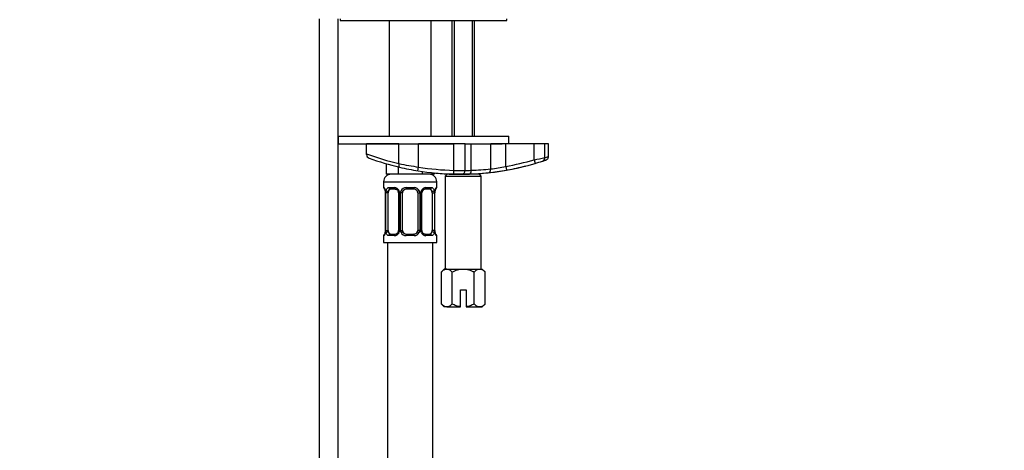
# Paper-space layout 'Layout1' of a CAD drawing. Units: millimetres. Extents: x 0 to 1515, y 0 to 2364.
# Drawn here: x 1068 to 1328, y 1513 to 1626 of the extents above; entities that cross this region are included whole.
import ezdxf
from ezdxf import colors
from ezdxf.entities.mleader import LeaderData, LeaderLine
from ezdxf.math import Vec2, Vec3

# ---------------------------------------------------------------- set-up
doc = ezdxf.new("R2010")
doc.units = ezdxf.units.MM
doc.layers.add('DV3_Défaut', color=7, linetype='Continuous')
doc.layers.add('Défaut', color=7, linetype='Continuous')

# ---------------------------------------------------------------- blocks, each defined once
blk = doc.blocks.new('_DOT')
at = {"color": 0}
blk.add_line((0, 0), (-1, 0), dxfattribs=at)
at = {"color": 0, "const_width": 0.333}
blk.add_lwpolyline([(-0.1665, 0, 1), (0.1665, 0, 1)], format="xyb", close=True, dxfattribs=at)
blk = doc.blocks.new('SE2')
at = {"layer": 'DV3_Défaut', "color": 7, "linetype": 'Continuous'}
for p, q in [((1146.99, 1626.71), (1146.99, 1353.71)), ((1151.99, 1353.71), (1151.99, 1626.71)), ((1152.49, 1626.71), (1152.49, 1626.21)), ((1152.49, 1626.21), (1196.49, 1626.21)), ((1165.49, 1626.21), (1165.49, 1595.71)), ((1176.49, 1595.71), (1176.49, 1626.21)), ((1181.99, 1626.21), (1181.99, 1595.71)), ((1182.61, 1626.21), (1182.61, 1595.71)), ((1187.38, 1626.21), (1187.38, 1595.71)), ((1187.99, 1595.71), (1187.99, 1626.21)), ((1196.49, 1626.21), (1196.49, 1626.71)), ((1151.99, 1595.71), (1196.99, 1595.71)), ((1151.99, 1595.71), (1151.99, 1593.71)), ((1196.99, 1593.71), (1196.99, 1595.71)), ((1151.99, 1593.71), (1182.5, 1593.71)), ((1168.03, 1593.71), (1159.49, 1593.71)), ((1159.49, 1591.12), (1159.49, 1593.71)), ((1168.03, 1588.53), (1168.03, 1593.71)), ((1182.5, 1593.71), (1173.22, 1593.71)), ((1173.22, 1587.59), (1173.22, 1593.71)), ((1185.5, 1593.71), (1182.5, 1593.71)), ((1182.5, 1586.73), (1182.5, 1593.71)), ((1185.48, 1593.71), (1195.29, 1593.71)), ((1185.5, 1586.71), (1185.5, 1593.71)), ((1187.07, 1586.75), (1187.07, 1593.71)), ((1196.2, 1593.71), (1192.25, 1593.71)), ((1192.25, 1587.09), (1192.25, 1593.71)), ((1203.67, 1593.71), (1196.2, 1593.71)), ((1196.2, 1587.76), (1196.2, 1593.71)), ((1206.52, 1593.71), (1203.67, 1593.71)), ((1203.67, 1589.52), (1203.67, 1593.71)), ((1207.49, 1593.71), (1206.52, 1593.71)), ((1206.52, 1590.11), (1206.52, 1593.71)), ((1207.49, 1590.41), (1207.49, 1593.71)), ((1159.49, 1590.9), (1159.49, 1591.12)), ((1164.64, 1588.49), (1164.64, 1585.71)), ((1167.82, 1587.65), (1167.82, 1585.71)), ((1173.06, 1586.6), (1173.22, 1587.59)), ((1196.2, 1587.76), (1196.38, 1586.78)), ((1203.67, 1589.52), (1203.95, 1588.56)), ((1167.82, 1585.71), (1164.64, 1585.71)), ((1174.17, 1585.71), (1167.82, 1585.71)), ((1174.17, 1586.43), (1174.17, 1585.71)), ((1177.34, 1585.71), (1174.17, 1585.71)), ((1177.34, 1586.04), (1177.34, 1585.71)), ((1180.74, 1585.71), (1180.24, 1585.21)), ((1180.24, 1585.21), (1189.74, 1585.21)), ((1180.24, 1585.21), (1180.24, 1560.71)), ((1189.24, 1585.71), (1180.74, 1585.71)), ((1181.99, 1585.74), (1181.99, 1585.71)), ((1182.48, 1585.73), (1182.5, 1586.73)), ((1182.61, 1585.74), (1182.61, 1585.71)), ((1187.38, 1585.81), (1187.38, 1585.71)), ((1187.99, 1585.71), (1187.99, 1585.81)), ((1189.74, 1585.21), (1189.24, 1585.71)), ((1189.74, 1560.71), (1189.74, 1585.21)), ((1163.99, 1583.71), (1177.99, 1583.71)), ((1163.99, 1583.71), (1163.99, 1582.18)), ((1163.99, 1582.18), (1164.07, 1582.18)), ((1165.35, 1582.18), (1166.85, 1582.18)), ((1169.93, 1582.18), (1172.05, 1582.18)), ((1175.14, 1582.18), (1176.64, 1582.18)), ((1177.91, 1582.18), (1177.99, 1582.18)), ((1177.99, 1582.18), (1177.99, 1583.71)), ((1164.47, 1580.78), (1164.44, 1580.78)), ((1164.44, 1580.78), (1164.44, 1570.91)), ((1164.47, 1580.78), (1164.47, 1570.91)), ((1164.58, 1570.91), (1164.58, 1580.78)), ((1165.2, 1580.78), (1164.58, 1580.78)), ((1165.2, 1570.91), (1165.2, 1580.78)), ((1167.09, 1581.78), (1165.67, 1581.78)), ((1167.94, 1580.78), (1168.18, 1580.78)), ((1167.94, 1580.78), (1167.94, 1570.91)), ((1168.18, 1580.78), (1168.18, 1570.91)), ((1168.45, 1570.91), (1168.45, 1580.78)), ((1168.99, 1580.78), (1168.45, 1580.78)), ((1168.99, 1570.91), (1168.99, 1580.78)), ((1171.99, 1581.78), (1169.99, 1581.78)), ((1172.99, 1580.78), (1172.99, 1570.91)), ((1172.99, 1580.78), (1173.54, 1580.78)), ((1173.54, 1580.78), (1173.54, 1570.91)), ((1173.81, 1570.91), (1173.81, 1580.78)), ((1174.05, 1580.78), (1173.81, 1580.78)), ((1174.05, 1570.91), (1174.05, 1580.78)), ((1176.31, 1581.78), (1174.9, 1581.78)), ((1176.79, 1580.78), (1176.79, 1570.91)), ((1176.79, 1580.78), (1177.4, 1580.78)), ((1177.4, 1580.78), (1177.4, 1570.91)), ((1177.52, 1570.91), (1177.52, 1580.78)), ((1177.52, 1580.78), (1177.54, 1580.78)), ((1177.54, 1570.91), (1177.54, 1580.78)), ((1164.07, 1569.51), (1163.99, 1569.51)), ((1163.99, 1569.51), (1163.99, 1567.71)), ((1164.44, 1570.91), (1164.47, 1570.91)), ((1164.58, 1570.91), (1165.2, 1570.91)), ((1166.85, 1569.51), (1165.35, 1569.51)), ((1165.67, 1569.91), (1167.09, 1569.91)), ((1168.18, 1570.91), (1167.94, 1570.91)), ((1168.45, 1570.91), (1168.99, 1570.91)), ((1172.05, 1569.51), (1169.93, 1569.51)), ((1169.99, 1569.91), (1171.99, 1569.91)), ((1173.54, 1570.91), (1172.99, 1570.91)), ((1173.81, 1570.91), (1174.05, 1570.91)), ((1174.9, 1569.91), (1176.31, 1569.91)), ((1176.64, 1569.51), (1175.14, 1569.51)), ((1177.4, 1570.91), (1176.79, 1570.91)), ((1177.54, 1570.91), (1177.52, 1570.91)), ((1177.91, 1569.51), (1177.99, 1569.51)), ((1177.99, 1567.71), (1177.99, 1569.51)), ((1163.99, 1567.71), (1177.99, 1567.71)), ((1164.99, 1567.71), (1164.99, 1353.71)), ((1176.99, 1353.71), (1176.99, 1567.71)), ((1179.99, 1560.71), (1179.22, 1559.93)), ((1179.22, 1551.48), (1179.22, 1559.93)), ((1180.66, 1560.71), (1179.99, 1560.71)), ((1180.66, 1560.71), (1184.99, 1560.71)), ((1182.11, 1551.48), (1182.11, 1559.93)), ((1184.99, 1560.71), (1189.32, 1560.71)), ((1187.88, 1551.48), (1187.88, 1559.93)), ((1189.32, 1560.71), (1189.99, 1560.71)), ((1190.77, 1559.93), (1189.99, 1560.71)), ((1190.77, 1551.48), (1190.77, 1559.93)), ((1184.24, 1555.21), (1185.74, 1555.21)), ((1184.24, 1550.76), (1184.24, 1555.21)), ((1185.74, 1555.21), (1185.74, 1550.76)), ((1179.22, 1551.48), (1179.99, 1550.71)), ((1180.66, 1550.71), (1179.99, 1550.71)), ((1180.66, 1550.71), (1184.24, 1550.71)), ((1184.24, 1550.71), (1184.24, 1550.76)), ((1185.74, 1550.76), (1185.74, 1550.71)), ((1185.74, 1550.71), (1189.32, 1550.71)), ((1189.32, 1550.71), (1189.99, 1550.71)), ((1189.99, 1550.71), (1190.77, 1551.48))]:
    blk.add_line(p, q, dxfattribs=at)
for centre, radius, start, end in [((1183.76, 1655.66), 68.95, 249.3906, 256.8058), ((1160.49, 1590.9), 1, 180, 249.9103), ((1184.18, 1655.66), 69.95, 249.9103, 256.8058), ((1175.85, 1731.55), 144.73, 281.0823, 282.2331), ((1185.05, 1667.43), 80.71, 257.8266, 261.5729), ((1184.18, 1655.66), 69.95, 256.8058, 260.8535), ((1184.18, 1655.66), 68.95, 260.8535, 268.6055), ((1184.44, 1666.08), 79.37, 271.8982, 275.6419), ((1186.12, 1635.12), 48.42, 277.2654, 282.0139), ((1184.18, 1655.66), 68.95, 280.0418, 286.4211), ((1184.18, 1655.66), 69.95, 280.0418, 286.4211), ((1184.18, 1655.66), 69.95, 280.2927, 284.2952), ((1201.25, 1588.85), 0.997, 279.6275, 284.219), ((1184.18, 1655.66), 69.95, 286.4211, 288.0676), ((1184.18, 1655.66), 69.95, 288.0676, 288.7013), ((1165.99, 1583.71), 2, 90, 180), ((1184.18, 1655.66), 69.95, 260.8535, 268.6055), ((1175.99, 1583.71), 2, 0, 90), ((1184.18, 1655.66), 69.95, 264.4177, 267.7688), ((1184.18, 1655.66), 69.95, 268.6055, 270.2676), ((1185.02, 1741.83), 155.12, 269.0703, 270.1784), ((1184.5, 1586.71), 1, 270.2676, 0), ((1184.18, 1655.66), 69.95, 270.2676, 272.0383), ((1185.26, 1624.27), 37.56, 270.3628, 272.7618), ((1184.18, 1655.66), 69.95, 272.0383, 276.0542), ((1184.18, 1655.66), 69.95, 273.0697, 280.0418), ((1184.18, 1655.66), 69.95, 276.0542, 280.0418), ((1164.39, 1582.18), 0.4, 180, 270), ((1166.79, 1580.8), 1.39, 25.1473, 87.3249), ((1169.91, 1580.69), 1.49, 89.2905, 152.1251), ((1172.07, 1580.69), 1.49, 27.8747, 90.7097), ((1175.2, 1580.8), 1.39, 92.6748, 154.853), ((1177.59, 1582.18), 0.4, 270, 0), ((1161.12, 1580.79), 3.35, 359.8705, 10.2708), ((1167.36, 1580.8), 2.78, 167.8078, 180.3687), ((1167.24, 1580.85), 0.698, 354.5175, 31.2865), ((1166.8, 1580.79), 1.38, 359.8791, 25.9211), ((1169.79, 1580.79), 1.34, 153.3511, 180.1815), ((1169.99, 1580.78), 1, 154.4167, 180), ((1169.99, 1580.78), 1, 90, 154.4167), ((1171.99, 1580.78), 1, 25.5833, 90), ((1171.99, 1580.78), 1, 0, 25.5833), ((1172.2, 1580.79), 1.34, 359.817, 26.6505), ((1175.18, 1580.79), 1.38, 154.0799, 180.1199), ((1174.8, 1580.85), 0.743, 150.4783, 185.1833), ((1174.99, 1580.86), 0.93, 94.8141, 165.5343), ((1174.63, 1580.8), 2.78, 359.628, 12.1955), ((1180.86, 1580.79), 3.35, 169.7304, 180.1284), ((1164.39, 1569.51), 0.4, 90, 180), ((1161.12, 1570.9), 3.35, 349.7304, 0.1284), ((1167.36, 1570.89), 2.78, 179.628, 192.1955), ((1166.79, 1570.89), 1.39, 272.6748, 334.853), ((1167, 1570.84), 0.929, 274.8324, 345.5365), ((1167.19, 1570.84), 0.741, 330.4663, 5.1774), ((1166.8, 1570.91), 1.38, 334.0799, 0.1199), ((1169.79, 1570.91), 1.34, 179.817, 206.6505), ((1169.91, 1571), 1.49, 207.8747, 270.7097), ((1169.99, 1570.91), 1, 180, 205.5833), ((1169.99, 1570.91), 1, 205.5833, 270), ((1171.99, 1570.91), 1, 270, 334.4167), ((1172.07, 1571), 1.49, 269.2905, 332.1251), ((1171.99, 1570.91), 1, 334.4167, 0), ((1172.2, 1570.91), 1.34, 333.3511, 0.1815), ((1175.18, 1570.91), 1.38, 179.8791, 205.9211), ((1175.2, 1570.89), 1.39, 205.1473, 267.3249), ((1174.75, 1570.84), 0.699, 174.4657, 211.3125), ((1174.63, 1570.89), 2.78, 347.8078, 0.3687), ((1180.86, 1570.9), 3.35, 179.8705, 190.2708), ((1177.59, 1569.51), 0.4, 0, 90)]:
    blk.add_arc(centre, radius, start, end, dxfattribs=at)
for centre, major_axis, ratio, start_param, end_param in [((1205.56, 1590.11), (-0.31, 0.951), 0.950127, 3.141593, 4.411825), ((1168.44, 1588.53), (-0.228, -0.974), 0.404492, 4.806936, 6.283185), ((1191.45, 1587.09), (-0.105, 0.994), 0.794212, 3.141593, 4.628353), ((1186.63, 1586.75), (0.036, -0.999), 0.441348, 0, 1.55509), ((1164.47, 1582.18), (0, -0.4), 0.988455, 4.712389, 5.682181), ((1165.67, 1582.18), (0, -0.4), 0.806081, 4.712389, 6.283185), ((1167.09, 1582.18), (0, -0.4), 0.591806, 4.712389, 6.283185), ((1169.99, 1582.18), (0, -0.4), 0.151515, 4.712389, 6.283185), ((1171.99, 1582.18), (0, -0.4), 0.151515, 0, 1.570796), ((1174.9, 1582.18), (0, -0.4), 0.591806, 0, 1.570796), ((1176.31, 1582.18), (0, -0.4), 0.806081, 0, 1.570796), ((1177.52, 1582.18), (0, -0.4), 0.988455, 0.669425, 1.570796), ((1165.01, 1581.39), (0.391, -0.084), 0.411702, 3.62283, 5.508006), ((1165.9, 1580.78), (0, -1), 0.707107, 4.265876, 4.712389), ((1165.9, 1580.78), (0, -1), 0.707107, 3.141593, 4.265876), ((1168.21, 1581.39), (0.363, 0.168), 0.191543, 1.963754, 3.155745), ((1168.73, 1581.39), (0.361, -0.173), 0.155676, 4.398009, 6.283185), ((1173.26, 1581.39), (-0.361, -0.173), 0.155676, 0, 1.885177), ((1173.78, 1581.39), (-0.363, 0.168), 0.191543, 3.126751, 4.319431), ((1176.09, 1580.78), (0, 1), 0.707107, 5.158902, 6.283185), ((1176.98, 1581.39), (-0.391, -0.084), 0.411702, 0.775179, 2.660356), ((1176.09, 1580.78), (0, 1), 0.707107, 4.712389, 5.158902), ((1177.19, 1581.39), (-0.394, 0.069), 0.426558, 2.795386, 3.530367), ((1177.19, 1581.39), (-0.394, 0.069), 0.426558, 3.126044, 3.530367), ((1164.47, 1569.51), (0, -0.4), 0.988455, 3.805363, 4.712389), ((1164.79, 1570.3), (0.394, -0.069), 0.426558, 2.807135, 3.530367), ((1164.79, 1570.3), (0.394, -0.069), 0.426558, 3.126316, 3.530367), ((1165.01, 1570.3), (-0.391, -0.084), 0.411702, 3.916772, 5.801948), ((1165.9, 1570.91), (0, -1), 0.707107, 4.712389, 5.158902), ((1165.9, 1570.91), (0, -1), 0.707107, 5.158902, 6.283185), ((1165.67, 1569.51), (0, -0.4), 0.806081, 3.141593, 4.712389), ((1167.09, 1569.51), (0, -0.4), 0.591806, 3.141593, 4.712389), ((1168.21, 1570.3), (0.363, -0.168), 0.191543, 3.118603, 4.319431), ((1168.73, 1570.3), (-0.361, -0.173), 0.155676, 3.141593, 5.026769), ((1169.99, 1569.51), (0, -0.4), 0.151515, 3.141593, 4.712389), ((1171.99, 1569.51), (0, -0.4), 0.151515, 1.570796, 3.141593), ((1173.26, 1570.3), (0.361, -0.173), 0.155676, 1.256416, 3.141593), ((1173.78, 1570.3), (-0.363, -0.168), 0.191543, 1.963754, 2.979762), ((1173.78, 1570.3), (-0.363, -0.168), 0.191543, 2.979762, 3.16356), ((1174.9, 1569.51), (0, -0.4), 0.591806, 1.570796, 3.141593), ((1176.09, 1570.91), (0, 1), 0.707107, 3.141593, 4.265876), ((1176.31, 1569.51), (0, -0.4), 0.806081, 1.570796, 3.141593), ((1176.09, 1570.91), (0, -1), 0.707107, 1.124283, 1.570796), ((1176.98, 1570.3), (0.391, -0.084), 0.411702, 0.481237, 2.366414), ((1177.52, 1569.51), (0, -0.4), 0.988455, 1.570796, 2.479649)]:
    blk.add_ellipse(centre, major_axis=major_axis, ratio=ratio, start_param=start_param, end_param=end_param, dxfattribs=at)
for points, knots in [([(1206.52, 1590.11), (1206.84, 1590.21), (1207.08, 1590.29), (1207.41, 1590.39), (1207.49, 1590.42), (1207.49, 1590.42), (1207.49, 1590.42), (1207.49, 1590.42)], [0, 0, 0, 0, 0.499063, 0.499063, 0.998125, 0.998125, 1, 1, 1, 1]), ([(1206.59, 1589.39), (1206.62, 1589.4), (1206.77, 1589.46), (1206.79, 1589.46), (1206.83, 1589.48), (1206.84, 1589.48), (1206.87, 1589.49), (1206.9, 1589.51), (1207.01, 1589.56), (1207.19, 1589.68), (1207.38, 1589.92), (1207.49, 1590.19), (1207.48, 1590.35), (1207.48, 1590.41)], [0, 0, 0, 0, 0.098443, 0.648386, 0.683429, 0.702906, 0.709671, 0.716977, 0.736836, 0.79987, 0.875086, 0.958173, 1, 1, 1, 1]), ([(1164.07, 1582.18), (1164.1, 1582.18), (1164.12, 1582.17), (1164.18, 1582.1), (1164.21, 1582.04), (1164.27, 1581.91), (1164.31, 1581.82), (1164.37, 1581.62), (1164.4, 1581.51), (1164.42, 1581.39)], [0, 0, 0, 0, 0.25, 0.25, 0.5, 0.5, 0.75, 0.75, 1, 1, 1, 1]), ([(1164.22, 1581.89), (1164.22, 1581.89), (1164.23, 1581.88), (1164.27, 1581.8), (1164.33, 1581.62), (1164.39, 1581.39), (1164.41, 1581.23), (1164.42, 1581.19)], [0, 0, 0, 0, 0.1122, 0.29476, 0.566432, 0.907971, 1, 1, 1, 1]), ([(1164.65, 1581.39), (1164.68, 1581.51), (1164.71, 1581.62), (1164.8, 1581.82), (1164.85, 1581.91), (1164.98, 1582.04), (1165.04, 1582.1), (1165.19, 1582.17), (1165.27, 1582.18), (1165.35, 1582.18)], [0, 0, 0, 0, 0.25, 0.25, 0.5, 0.5, 0.75, 0.75, 1, 1, 1, 1]), ([(1176.64, 1582.18), (1176.72, 1582.18), (1176.8, 1582.17), (1176.94, 1582.1), (1177.01, 1582.04), (1177.13, 1581.91), (1177.19, 1581.82), (1177.28, 1581.62), (1177.31, 1581.51), (1177.34, 1581.39)], [0, 0, 0, 0, 0.25, 0.25, 0.5, 0.5, 0.75, 0.75, 1, 1, 1, 1]), ([(1177.57, 1581.39), (1177.59, 1581.51), (1177.62, 1581.62), (1177.68, 1581.82), (1177.71, 1581.91), (1177.78, 1582.04), (1177.81, 1582.1), (1177.87, 1582.17), (1177.89, 1582.18), (1177.91, 1582.18)], [0, 0, 0, 0, 0.25, 0.25, 0.5, 0.5, 0.75, 0.75, 1, 1, 1, 1]), ([(1177.59, 1581.32), (1177.59, 1581.35), (1177.62, 1581.49), (1177.68, 1581.71), (1177.74, 1581.85), (1177.77, 1581.89), (1177.77, 1581.89), (1177.77, 1581.89)], [0, 0, 0, 0, 0.080941, 0.47787, 0.80209, 0.983179, 1, 1, 1, 1]), ([(1165.67, 1581.78), (1165.62, 1581.78), (1165.57, 1581.77), (1165.48, 1581.72), (1165.44, 1581.68), (1165.34, 1581.53), (1165.29, 1581.39), (1165.27, 1581.22)], [0, 0, 0, 0, 0.25, 0.25, 0.5, 0.5, 1, 1, 1, 1]), ([(1167, 1581.78), (1167.05, 1581.78), (1167.16, 1581.79), (1167.41, 1581.72), (1167.69, 1581.51), (1167.79, 1581.31), (1167.84, 1581.21)], [0, 0, 0, 0, 0.167066, 0.459679, 0.768413, 1, 1, 1, 1]), ([(1176.72, 1581.22), (1176.71, 1581.3), (1176.69, 1581.38), (1176.64, 1581.52), (1176.61, 1581.58), (1176.51, 1581.73), (1176.42, 1581.78), (1176.31, 1581.78)], [0, 0, 0, 0, 0.25, 0.25, 0.5, 0.5, 1, 1, 1, 1]), ([(1164.42, 1570.3), (1164.4, 1570.18), (1164.37, 1570.07), (1164.31, 1569.87), (1164.27, 1569.79), (1164.21, 1569.65), (1164.18, 1569.6), (1164.12, 1569.53), (1164.1, 1569.51), (1164.07, 1569.51)], [0, 0, 0, 0, 0.25, 0.25, 0.5, 0.5, 0.75, 0.75, 1, 1, 1, 1]), ([(1164.4, 1570.38), (1164.39, 1570.35), (1164.37, 1570.2), (1164.31, 1569.99), (1164.24, 1569.84), (1164.22, 1569.8), (1164.22, 1569.8), (1164.22, 1569.8)], [0, 0, 0, 0, 0.081007, 0.477908, 0.802105, 0.98318, 1, 1, 1, 1]), ([(1165.35, 1569.51), (1165.27, 1569.51), (1165.19, 1569.53), (1165.04, 1569.6), (1164.98, 1569.65), (1164.86, 1569.79), (1164.8, 1569.87), (1164.71, 1570.07), (1164.68, 1570.18), (1164.65, 1570.3)], [0, 0, 0, 0, 0.25, 0.25, 0.5, 0.5, 0.75, 0.75, 1, 1, 1, 1]), ([(1165.27, 1570.48), (1165.28, 1570.39), (1165.3, 1570.31), (1165.35, 1570.17), (1165.37, 1570.11), (1165.48, 1569.97), (1165.57, 1569.91), (1165.67, 1569.91)], [0, 0, 0, 0, 0.25, 0.25, 0.5, 0.5, 1, 1, 1, 1]), ([(1174.99, 1569.92), (1174.94, 1569.91), (1174.82, 1569.9), (1174.57, 1569.98), (1174.29, 1570.19), (1174.19, 1570.4), (1174.13, 1570.51)], [0, 0, 0, 0, 0.162135, 0.44611, 0.745732, 1, 1, 1, 1]), ([(1176.31, 1569.91), (1176.37, 1569.91), (1176.42, 1569.92), (1176.51, 1569.98), (1176.54, 1570.01), (1176.65, 1570.16), (1176.69, 1570.3), (1176.72, 1570.48)], [0, 0, 0, 0, 0.25, 0.25, 0.5, 0.5, 1, 1, 1, 1]), ([(1177.34, 1570.3), (1177.31, 1570.18), (1177.28, 1570.07), (1177.19, 1569.87), (1177.13, 1569.79), (1177.01, 1569.65), (1176.94, 1569.6), (1176.8, 1569.53), (1176.72, 1569.51), (1176.64, 1569.51)], [0, 0, 0, 0, 0.25, 0.25, 0.5, 0.5, 0.75, 0.75, 1, 1, 1, 1]), ([(1177.77, 1569.8), (1177.77, 1569.8), (1177.76, 1569.82), (1177.72, 1569.89), (1177.65, 1570.07), (1177.59, 1570.3), (1177.58, 1570.46), (1177.57, 1570.5)], [0, 0, 0, 0, 0.1122, 0.29476, 0.566432, 0.907971, 1, 1, 1, 1]), ([(1177.91, 1569.51), (1177.89, 1569.51), (1177.87, 1569.53), (1177.81, 1569.6), (1177.78, 1569.65), (1177.72, 1569.79), (1177.68, 1569.87), (1177.62, 1570.07), (1177.59, 1570.18), (1177.57, 1570.3)], [0, 0, 0, 0, 0.25, 0.25, 0.5, 0.5, 0.75, 0.75, 1, 1, 1, 1]), ([(1179.22, 1559.93), (1179.45, 1560.16), (1179.68, 1560.35), (1180.04, 1560.56), (1180.16, 1560.61), (1180.41, 1560.69), (1180.54, 1560.71), (1180.66, 1560.71)], [0, 0, 0, 0, 0.5, 0.5, 0.75, 0.75, 1, 1, 1, 1]), ([(1180.66, 1560.71), (1180.91, 1560.71), (1181.16, 1560.63), (1181.65, 1560.35), (1181.88, 1560.16), (1182.11, 1559.93)], [0, 0, 0, 0, 0.5, 0.5, 1, 1, 1, 1]), ([(1182.11, 1559.93), (1182.55, 1560.16), (1183.03, 1560.35), (1183.75, 1560.56), (1183.99, 1560.61), (1184.49, 1560.69), (1184.74, 1560.71), (1184.99, 1560.71)], [0, 0, 0, 0, 0.5, 0.5, 0.75, 0.75, 1, 1, 1, 1]), ([(1184.99, 1560.71), (1185.5, 1560.71), (1186, 1560.63), (1186.72, 1560.42), (1186.96, 1560.34), (1187.43, 1560.15), (1187.66, 1560.05), (1187.88, 1559.93)], [0, 0, 0, 0, 0.5, 0.5, 0.75, 0.75, 1, 1, 1, 1]), ([(1187.88, 1559.93), (1188.11, 1560.16), (1188.34, 1560.35), (1188.7, 1560.56), (1188.82, 1560.61), (1189.07, 1560.69), (1189.2, 1560.71), (1189.32, 1560.71)], [0, 0, 0, 0, 0.5, 0.5, 0.75, 0.75, 1, 1, 1, 1]), ([(1189.32, 1560.71), (1189.58, 1560.71), (1189.82, 1560.63), (1190.31, 1560.35), (1190.54, 1560.16), (1190.77, 1559.93)], [0, 0, 0, 0, 0.5, 0.5, 1, 1, 1, 1]), ([(1180.66, 1550.71), (1180.41, 1550.71), (1180.17, 1550.79), (1179.68, 1551.06), (1179.45, 1551.26), (1179.22, 1551.48)], [0, 0, 0, 0, 0.5, 0.5, 1, 1, 1, 1]), ([(1182.11, 1551.48), (1181.88, 1551.26), (1181.65, 1551.06), (1181.29, 1550.86), (1181.17, 1550.8), (1180.92, 1550.73), (1180.79, 1550.71), (1180.66, 1550.71)], [0, 0, 0, 0, 0.5, 0.5, 0.75, 0.75, 1, 1, 1, 1]), ([(1184.24, 1550.76), (1183.87, 1550.82), (1183.51, 1550.91), (1182.79, 1551.16), (1182.44, 1551.31), (1182.11, 1551.48)], [0, 0, 0, 0, 0.5, 0.5, 1, 1, 1, 1]), ([(1187.88, 1551.48), (1187.55, 1551.31), (1187.2, 1551.16), (1186.48, 1550.91), (1186.12, 1550.82), (1185.74, 1550.76)], [0, 0, 0, 0, 0.5, 0.5, 1, 1, 1, 1]), ([(1189.32, 1550.71), (1189.07, 1550.71), (1188.83, 1550.79), (1188.34, 1551.06), (1188.11, 1551.26), (1187.88, 1551.48)], [0, 0, 0, 0, 0.5, 0.5, 1, 1, 1, 1]), ([(1190.77, 1551.48), (1190.54, 1551.26), (1190.31, 1551.06), (1189.95, 1550.86), (1189.83, 1550.8), (1189.58, 1550.73), (1189.45, 1550.71), (1189.32, 1550.71)], [0, 0, 0, 0, 0.5, 0.5, 0.75, 0.75, 1, 1, 1, 1])]:
    blk.add_open_spline(points, degree=3, knots=knots, dxfattribs=at)

psp = doc.layouts.get("Layout1")

# ---------------------------------------------------------------- block references
at = {"layer": 'Défaut'}
psp.add_blockref('SE2', (0, 0), dxfattribs=at)

# ---------------------------------------------------------------- leaders
at = {"layer": 'Défaut', "color": 7, "linetype": 'Continuous'}
ml = psp.add_multileader_mtext('Standard', dxfattribs=at)
ml.set_content('{\\pxsm0.9;\\fSolid Edge ISO|b1||i0||c0|p34;\\W1.;05/07/2016\\P}', color=256)
ml.set_leader_properties()
ml.set_arrow_properties(name='DOT')
ml.build(insert=Vec2(0, 0))
ml.multileader.update_dxf_attribs({"leader_type": 0, "dogleg_length": 0, "arrow_head_size": 12})
ctx = ml.context
ctx.base_point, ctx.char_height, ctx.arrow_head_size, ctx.landing_gap_size = Vec3(1425.68, 2357.08), 12, 12, 4.2
notes = []
notes.append((ctx, [(0, (0, 0, 0), (0, 0), (1, 0), 1, [])]))
ctx.mtext.insert = Vec3(1429.88, 2363.2)
for ctx, leaders in notes:
    for number, flags, end, landing, length, lines in leaders:
        leader = LeaderData()
        leader.index, (leader.has_last_leader_line, leader.has_dogleg_vector, leader.attachment_direction) = number, flags
        leader.last_leader_point, leader.dogleg_vector, leader.dogleg_length = Vec3(end), Vec3(landing), length
        for number, points, colour, breaks in lines:
            line = LeaderLine()
            line.index, line.vertices, line.color, line.breaks = number, Vec3.list(points), colors.encode_raw_color(colour), breaks
            leader.lines.append(line)
        ctx.leaders.append(leader)

doc.saveas('drawing.dxf')
